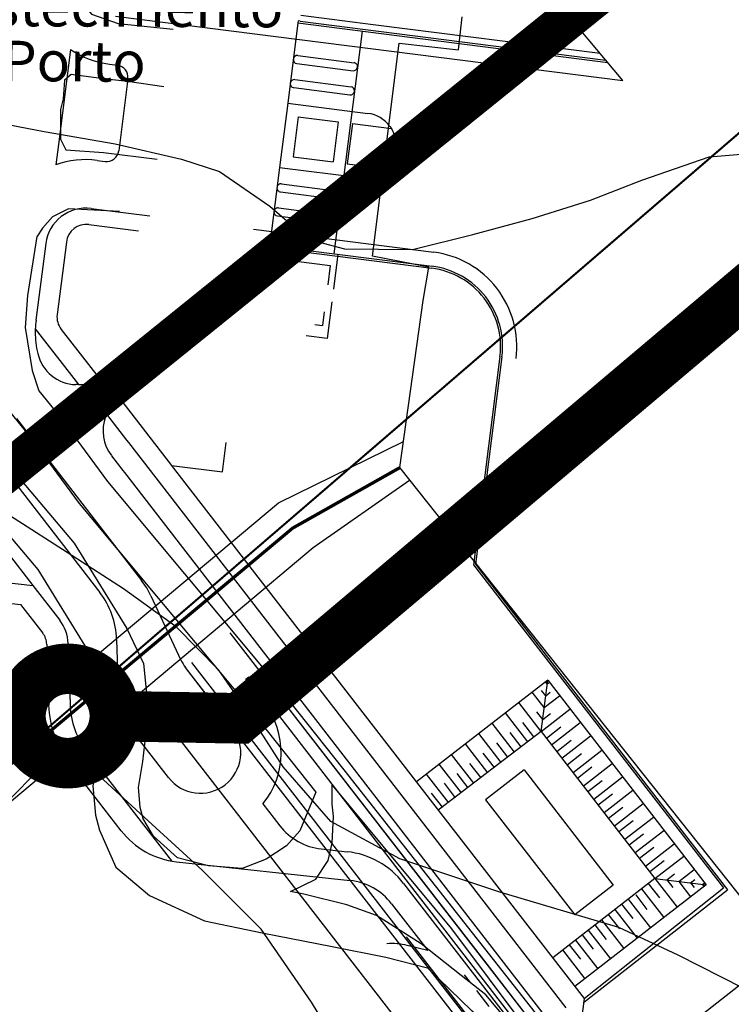
# Model space of a CAD drawing. Units: metres. Extents: x 499956 to 557739, y 9585459 to 9617241.
# Drawn here: x 520495 to 520671, y 9607586 to 9607829 of the extents above; entities that cross this region are included whole.
import ezdxf

# ---------------------------------------------------------------- set-up
doc = ezdxf.new("R2010")
doc.units = ezdxf.units.M
doc.header["$MEASUREMENT"] = 0
for name, pattern in [('Base 17 - Plano Diretor CIPP - R14.1$0$CAMINHO', [3.75, 3, -0.75]), ('Base 17 - Plano Diretor CIPP - R14.1$0$DASHDOT', [1, 0.5, -0.25, 0, -0.25]), ('Base 17 - Plano Diretor CIPP - R14.1$0$XREF1$0$DASHED', [0.75, 0.5, -0.25]), ('WGS-84 - Sistema viário principal$0$HIDDEN', [0.375, 0.25, -0.125])]:
    doc.linetypes.add(name, pattern=pattern)
for name, color, linetype in [("Base 17 - Plano Diretor CIPP - R14.1$0$Caixa d'Água", 4, 'Continuous'), ('Base 17 - Plano Diretor CIPP - R14.1$0$CURVA_INTERMEDI_LIMITE', 40, 'Continuous'), ('Base 17 - Plano Diretor CIPP - R14.1$0$Faixa_Tubovia', 96, 'Base 17 - Plano Diretor CIPP - R14.1$0$CAMINHO'), ('Base 17 - Plano Diretor CIPP - R14.1$0$MEIO FIO', 1, 'Continuous'), ('Base 17 - Plano Diretor CIPP - R14.1$0$MOLDURA', 7, 'Continuous'), ('Base 17 - Plano Diretor CIPP - R14.1$0$MURO', 2, 'Continuous'), ('Base 17 - Plano Diretor CIPP - R14.1$0$PIER', 8, 'Continuous'), ('Base 17 - Plano Diretor CIPP - R14.1$0$RODOVIA', 251, 'Continuous'), ('Base 17 - Plano Diretor CIPP - R14.1$0$TRANSPORTADORA_COREIA', 176, 'Continuous'), ('WGS-84 - Sistema viário principal$0$Eixo estradas', 14, 'WGS-84 - Sistema viário principal$0$HIDDEN'), ('WGS-84 - Sistema viário principal$0$Rodovia existente', 251, 'Continuous'), ('WGS-84 - Sistema viário principal$0$Rodovia projetada', 1, 'Continuous')]:
    doc.layers.add(name, color=color, linetype=linetype)
doc.layers.add('Base 17 - Plano Diretor CIPP - R14.1$0$EMISSARIO_PIER_TUBO_QUEDA', color=8, linetype='Continuous', lineweight=80)
doc.layers.add('Base 17 - Plano Diretor CIPP - R14.1$0$TUBOVIA', color=36, linetype='Continuous', lineweight=30)
doc.styles.add('Base 17 - Plano Diretor CIPP - R14.1$0$2mm', font='romans.shx', dxfattribs={"height": 2})

# ---------------------------------------------------------------- blocks, each defined once
blk = doc.blocks.new('Base 17 - Plano Diretor CIPP - R14.1$0$A$C089C6519')
at = {"layer": 'Base 17 - Plano Diretor CIPP - R14.1$0$CURVA_INTERMEDI_LIMITE', "flags": 128}
for points, elevation in [([(520449.2600000015, 9607831.491), (520461.8230000013, 9607821.015), (520472.4740000014, 9607812.576), (520487.9390000015, 9607804.398), (520501.2760000015, 9607801.829), (520518.8910000015, 9607798.799), (520535.2370000014, 9607794.951), (520544.6940000014, 9607791.942), (520557.1610000013, 9607783.344), (520566.6180000015, 9607775.177), (520575.6080000015, 9607772.795), (520592.4110000013, 9607772.597), (520607.3250000014, 9607776.370000001), (520622.0730000013, 9607780.335), (520636.4400000014, 9607784.849), (520649.1550000015, 9607789.793), (520665.8430000013, 9607795.517), (520679.6770000014, 9607796.671)], 10), ([(520674.2300000014, 9607589.897), (520658.1830000014, 9607598.065), (520643.4530000014, 9607604.894), (520614.0250000014, 9607613.635), (520589.3020000014, 9607621.92), (520572.2070000014, 9607631.166), (520560.4420000015, 9607644.704), (520552.0020000013, 9607657.819), (520544.4720000015, 9607668.549), (520533.9470000014, 9607679.313000001), (520520.8940000013, 9607688.67), (520508.1540000013, 9607696.938000001), (520492.6780000015, 9607706.825), (520480.6420000014, 9607714.133), (520465.1660000014, 9607721.011), (520447.1110000015, 9607726.17), (520433.0410000014, 9607730.685), (520401.7130000014, 9607746.473), (520377.4100000014, 9607760.144), (520349.3090000013, 9607774.574000001), (520321.9680000013, 9607792.042), (520296.9060000014, 9607807.991)], 10), ([(520527.0530000015, 9607631.336), (520500.9750000013, 9607655.224), (520476.9660000015, 9607674.561), (520450.0920000014, 9607692.208), (520432.4950000013, 9607702.527), (520408.8520000014, 9607714.563000001), (520394.8780000015, 9607722.17), (520365.8630000014, 9607736.057), (520338.3500000013, 9607746.553), (520309.4650000013, 9607758.875), (520278.9360000014, 9607770.06), (520249.6280000015, 9607781.799), (520219.7610000014, 9607794.559), (520191.1950000015, 9607804.868), (520159.7490000015, 9607813.087), (520129.7300000014, 9607822.052), (520102.0980000015, 9607835.726)], 15), ([(520578.3210000015, 9607568.522), (520567.4780000013, 9607586.458), (520555.0110000014, 9607604.513), (520540.3950000015, 9607619.129), (520527.0530000015, 9607631.336)], 15)]:
    blk.add_lwpolyline(points, dxfattribs=dict(at, elevation=elevation))
blk = doc.blocks.new('WGS-84 - Sistema viário principal')
at = {"layer": 'WGS-84 - Sistema viário principal$0$Eixo estradas', "ltscale": 20, "flags": 128}
blk.add_lwpolyline([(514329.7050435025, 9591193.868420327), (514472.4606508421, 9591418.589764375), (514495.3655861296, 9591460.672559954), (514517.8035973184, 9591502.457478695), (514743.0947138953, 9591922.39955901), (514970.8747379574, 9592346.989603862), (515298.204844977, 9592957.199803358), (515608.1848939305, 9593535.08989462), (515649.8538995103, 9593612.90803417), (515780.752584861, 9593856.105591673), (515797.2274112962, 9593886.804585194), (515811.4340728492, 9593913.415794784), (515832.0678203064, 9593952.977191903), (515846.9556459517, 9593984.830683358), (515860.3057688504, 9594018.241361862), (515874.3625728157, 9594061.916417286), (515884.3981790447, 9594104.514685418), (515891.1726532671, 9594147.049498977), (515894.9433511244, 9594186.71240104), (515897.2802972149, 9594233.551620964), (515920.2007493508, 9594707.460969446), (515936.9309729137, 9595065.205749925), (515954.0312852096, 9595432.852459991), (515976.0415179452, 9595924.427657895), (515999.3914404529, 9596442.585932743), (516001.2365250568, 9596483.60665106), (516006.4020101716, 9596546.786804255), (516015.0706341765, 9596606.065479647), (516023.8848480819, 9596649.57077193), (516035.9406168375, 9596695.703251217), (516048.2653644279, 9596739.998434005), (516227.2427599304, 9597375.359188175), (516351.6655551608, 9597818.27913284), (516365.2701727377, 9597867.08331734), (516375.1127230185, 9597908.9519345), (516382.3436393061, 9597952.055446632), (516386.9728043047, 9597987.92895404), (516389.6942559321, 9598030.24248712), (516390.4183436043, 9598072.943546237), (516384.726743274, 9598425.882783594), (516383.7270939381, 9598488.350873463), (516383.1800640152, 9598549.508818852), (516458.4309235467, 9599342.63628694), (516462.8414435096, 9599376.613101132), (516468.2062257813, 9599411.038199428), (516474.0691735577, 9599444.013366513), (516487.4503252596, 9599493.502087653), (516490.0949314536, 9599502.755092807), (516491.5088334452, 9599507.589655412), (516495.0993952294, 9599519.866884625), (516501.4351961344, 9599539.883847533), (516510.0021613272, 9599563.298395757), (516515.2268261726, 9599576.694146747), (516517.4745354464, 9599581.902474687), (516525.2529582672, 9599599.926416641), (516529.843266806, 9599610.19966207), (516538.014120765, 9599626.289656283), (516542.5046932466, 9599635.094542896), (516548.9326112799, 9599647.40575928), (516558.6695119229, 9599664.762214636), (516565.0705703386, 9599675.42122299), (516570.6203078136, 9599684.418231785), (516575.5734927626, 9599692.339586694), (516591.7494955248, 9599716.696966616), (516608.875655095, 9599741.158800555), (516637.2101936929, 9599782.122056456), (516668.7536364789, 9599827.62568305), (516701.6096558922, 9599874.776451115), (516715.0279048627, 9599894.206308728), (516737.2069476319, 9599927.038036708), (516759.0431012064, 9599962.933254154), (516763.8739181647, 9599971.481638275), (516769.3658487975, 9599981.660978746), (516773.275867856, 9599989.378251076), (516779.4252191797, 9600002.177042365), (516785.799744251, 9600015.197964298), (516794.6412483773, 9600035.42460309), (516801.0090055892, 9600051.067413017), (516806.9710943328, 9600066.79281055), (516815.1699837346, 9600089.04034333), (516821.9542012837, 9600110.375985613), (516827.8321102129, 9600132.463093052), (516831.9007220039, 9600149.014903342), (516835.4753648912, 9600164.833323646), (516839.793564797, 9600188.128542475), (516843.7320027713, 9600215.204182891), (516848.1110258441, 9600246.244693799), (516851.2156602205, 9600274.872147247), (516853.5976710386, 9600323.719200516), (516853.3810230886, 9600356.140100773), (516852.0822712508, 9600412.994006773), (516850.5118052672, 9600466.891037619), (516849.1110711886, 9600527.946119724), (516848.0084119144, 9600569.063261703), (516847.3606545597, 9600594.57654415), (516846.7579590895, 9600612.899038771), (516846.1022624975, 9600634.315337565), (516845.7630011482, 9600652.189294342), (516845.2916915509, 9600662.961636985), (516844.6272024561, 9600674.783509526), (516843.7284398203, 9600687.680474456), (516842.6678589532, 9600700.87718442), (516841.0169906263, 9600716.474932805), (516839.7444340235, 9600727.45908153), (516838.5262958663, 9600736.619545043), (516831.3651850222, 9600783.806229526), (516824.7545108814, 9600822.016899144), (516819.6115830021, 9600852.540637532), (516811.507333449, 9600900.985643823), (516806.8317602575, 9600928.683801947), (516802.7494350423, 9600955.091777457), (516793.3895960164, 9601010.800079359), (516782.5952297628, 9601075.221702814), (516768.9683695792, 9601155.944567151), (516766.932797587, 9601167.531003637), (516754.9819801576, 9601238.694665002), (516740.9095997153, 9601323.375528844), (516725.4730561003, 9601413.128652694), (516713.5105711966, 9601485.290092602), (516697.428211554, 9601581.376621377), (516681.689906383, 9601673.968517933), (516676.3740533418, 9601706.1119587), (516669.8384693079, 9601744.397484045), (516665.1575098532, 9601772.315439086), (516649.9774155556, 9601862.64109551), (516633.2420130245, 9601962.852234356), (516626.8170566648, 9602000.770551551), (516619.0939443448, 9602044.74258632), (516614.6909093764, 9602070.57951581), (516610.5829727853, 9602096.685289571), (516602.0672989914, 9602145.83174549), (516597.7782112233, 9602172.987386214), (516591.4119811638, 9602208.746067094), (516584.9413809468, 9602248.021068187), (516583.3609450142, 9602257.153506368), (516581.0283304394, 9602274.900065506), (516579.5083312258, 9602290.458053244), (516578.8197773087, 9602308.438763758), (516578.6547118995, 9602338.957152208), (516579.1272025811, 9602350.688033529), (516579.9772578473, 9602365.319427554), (516581.2781111505, 9602375.504154451), (516583.0990234499, 9602388.08479623), (516590.4036987097, 9602432.55315159), (516600.3060298284, 9602492.516702428), (516609.1525253003, 9602545.1321431), (516618.1461183736, 9602599.478097046), (516626.4885153144, 9602650.617777124), (516633.5895152374, 9602692.363785591), (516643.6486378949, 9602753.13293334), (516652.1864526839, 9602805.452194145), (516659.5983878477, 9602849.82375916), (516664.3456086192, 9602879.153010158), (516671.1010534576, 9602919.383950388), (516677.3002572349, 9602959.013007404), (516679.0018554152, 9602969.015243689), (516687.3770847933, 9603018.921887903), (516693.9223138047, 9603057.78418128), (516698.2548378446, 9603084.30748271), (516703.7808370924, 9603118.073660932), (516708.5718005331, 9603147.467515076), (516713.0061439345, 9603172.771725032), (516720.9744731354, 9603206.916615594), (516727.4477789289, 9603227.12721194), (516735.3164859387, 9603246.257143488), (516742.8187937964, 9603263.656345392), (516752.942443883, 9603285.168914875), (516762.829929914, 9603302.817565158), (516777.3481813236, 9603325.876535255), (516786.4400420361, 9603338.862554168), (516797.0039087713, 9603352.8216887), (516809.8736385452, 9603368.46263378), (516817.3203543627, 9603376.997935694), (516825.8098639119, 9603385.700468732), (516837.2297279771, 9603397.204275575), (516851.6172281522, 9603410.738371512), (516878.1334098988, 9603434.601724347), (516903.323816538, 9603457.38677716), (516939.047847188, 9603489.72922722), (516965.4404289844, 9603513.060373295), (516990.9668944416, 9603536.1469494), (517026.7113770247, 9603568.7383302), (517059.3405079289, 9603598.475542193), (517100.2285476524, 9603635.089369733), (517148.3858866058, 9603678.788195156), (517189.3622628812, 9603715.59545076), (517230.2515399526, 9603752.736651324), (517274.7037016797, 9603792.752385221), (517318.1008597756, 9603831.817819472), (517350.3217922411, 9603860.91248171), (517382.9201856535, 9603890.041045293), (517430.3559643694, 9603932.921352273), (517454.0805381423, 9603954.343960322), (517495.5470077156, 9603991.373291299), (517524.1592613877, 9604017.167567728), (517554.8693134357, 9604044.781025259), (517598.5127901175, 9604084.405272383), (517628.4385758759, 9604111.679783868), (517660.7631508646, 9604140.871586375), (517689.5778884562, 9604166.859554479), (517730.102720049, 9604203.470341668), (517771.1859365344, 9604239.856688892), (517812.9973437926, 9604277.509428704), (517854.9751582532, 9604315.309992867), (517893.3011127012, 9604349.397121254), (517931.246533559, 9604382.909472497), (517961.3517582728, 9604410.544632485), (517978.2754731883, 9604425.83544857), (518002.8617972425, 9604447.749682441), (518034.6617368992, 9604476.40344045), (518061.8881867731, 9604500.766999528), (518098.852935527, 9604534.16249799), (518126.5058086744, 9604558.618164524), (518156.4134239498, 9604585.675108425), (518199.1232549102, 9604624.146849044), (518229.5173956503, 9604651.79094481), (518255.6079031062, 9604675.510763241), (518297.7533486662, 9604713.610055126), (518335.1165928948, 9604747.630749168), (518357.5702679342, 9604767.881652396), (518381.7919103705, 9604789.855504949), (518410.3569263186, 9604815.538166368), (518455.2408167734, 9604856.38441893), (518493.8389622395, 9604891.46879699), (518533.0971325092, 9604927.23250046), (518557.1645967902, 9604949.596635645), (518571.1305150829, 9604962.159314647), (518590.3693941998, 9604980.10623878), (518626.6929579785, 9605013.646574501), (518664.3373301549, 9605048.538519869), (518688.7228655087, 9605071.08069624), (518715.5394653473, 9605096.133338258), (518755.7305531367, 9605133.870165398), (518783.3916475159, 9605159.036715722), (518808.4784330337, 9605182.674990026), (518843.9403882755, 9605215.094161255), (518878.8607773057, 9605247.953655662), (518900.5061385193, 9605268.051608758), (518924.3920660713, 9605290.180580916), (518950.7178369978, 9605314.770946916), (518959.019931387, 9605322.336161548), (519072.4471723221, 9605432.247448422), (519095.4912571265, 9605457.804530405), (519123.280114885, 9605493.014389662), (519159.1402035135, 9605538.881772099), (519266.0336012089, 9605676.47330058), (519297.4935036367, 9605716.585986521), (519558.8908651427, 9606053.939774118), (519733.52873502, 9606279.787022203), (519764.5375419241, 9606316.707193663), (519788.9423299726, 9606342.879163878), (519826.9144204913, 9606363.652008114), (519874.5873245847, 9606372.775561934), (519919.0394274676, 9606368.915085193), (519963.6317125153, 9606358.261810571), (520020.4370807391, 9606344.01580579), (520526.599245731, 9606217.797765153), (520843.047671569, 9606138.978157464), (520885.4230357675, 9606128.45931017), (520921.4005963969, 9606120.290089624), (520963.9276307502, 9606116.08723401), (521015.6545686478, 9606121.54407692), (521063.0048664711, 9606130.980329048), (521157.5377890843, 9606150.471890545), (521205.7237898437, 9606162.967465809), (521249.1735558651, 9606187.452218976), (521279.3314906554, 9606216.33137208), (521303.2590339415, 9606250.496717485), (521368.1285686302, 9606350.853174586), (521392.994455791, 9606390.322964074), (521411.281750597, 9606432.591043552), (521417.9342525413, 9606479.100541158), (521411.7959034494, 9606528.323517155), (521392.4064907134, 9606574.465656683), (521367.7698878153, 9606609.530347377), (521334.2770489495, 9606652.698008666), (521209.4469237964, 9606813.598169977), (520883.1565954772, 9607234.248593204), (520605.3125702185, 9607593.253788402)], dxfattribs=at)
at = {"layer": 'WGS-84 - Sistema viário principal$0$Rodovia existente'}
for p, q in [((520610.0575232935, 9607596.926038437), (520547.3475232935, 9607677.836038437)), ((520887.8975232935, 9607237.926038437), (520610.0575232935, 9607596.926038437))]:
    blk.add_line(p, q, dxfattribs=at)
blk.add_polyline3d([(520590.8475232935, 9607602.606038436, 0), (520672.2475232935, 9607497.436038436, 0)], dxfattribs=at)
at = {"layer": 'WGS-84 - Sistema viário principal$0$Rodovia projetada'}
for p, q in [((521383.6496265593, 9606598.836581994), (520547.3475232935, 9607677.836038437)), ((521374.1649758951, 9606591.48529627), (520537.8628726294, 9607670.484752715)), ((521372.5842007844, 9606590.260081984), (520536.2820975187, 9607669.259538427)), ((521363.0995501204, 9606582.90879626), (520526.7974468545, 9607661.908252705)), ((520387.0807233494, 9607529.196723366), (520502.5012109233, 9607646.540404253))]:
    blk.add_line(p, q, dxfattribs=at)

msp = doc.modelspace()

# ---------------------------------------------------------------- linework, layer by layer
at = {"layer": 'Base 17 - Plano Diretor CIPP - R14.1$0$EMISSARIO_PIER_TUBO_QUEDA', "linetype": 'Base 17 - Plano Diretor CIPP - R14.1$0$XREF1$0$DASHED', "ltscale": 75, "const_width": 12.5, "flags": 128}
msp.add_lwpolyline([(520518.7843464504, 9607657.21312595), (520549.5631877418, 9607656.67020817), (521020.2805273336, 9608053.78062513), (522383.9038285726, 9609204.171684168), (522461.8171462087, 9609112.781484984)], dxfattribs=at)
msp.add_lwpolyline([(520500.1148996611, 9607647.908833517, 1), (520514.1087557924, 9607666.594891587, 1)], format="xyb", close=True, dxfattribs=at)
at = {"layer": 'Base 17 - Plano Diretor CIPP - R14.1$0$Faixa_Tubovia', "linetype": 'Continuous', "flags": 128}
for points in [[(520436.4579705352, 9607608.716611633), (520481.835, 9607645.138), (520559.2850000001, 9607709.932), (520590.1915360019, 9607725.140185967)], [(520436.4579705352, 9607608.716611633), (520481.835, 9607645.138), (520559.2850000001, 9607709.932), (520590.1915360019, 9607725.140185967)], [(520591.6954551778, 9607715.455775414), (520567.8269999999, 9607698.855999997), (520491.6540000001, 9607634.882), (520415.283, 9607577.416), (520359.988, 9607489.103), (520359.988, 9607489.103), (520359.988, 9607489.103), (520280.859, 9607308.582), (520249.986, 9607213.339), (520168.6293767316, 9606959.6)]]:
    msp.add_lwpolyline(points, dxfattribs=at)
at = {"layer": 'Base 17 - Plano Diretor CIPP - R14.1$0$MEIO FIO'}
for points in [[(520519.9587384782, 9607866.345350415), (520513.6446219375, 9607863.02513152), (520511.6506623757, 9607858.708827287), (520509.6567560571, 9607849.744199747), (520508.9921206174, 9607844.431838278), (520509.3244117156, 9607838.123391472), (520509.3244117156, 9607835.467210736), (520512.979986498, 9607830.818887424), (520519.6263941368, 9607828.494725773), (520533.2516602424, 9607827.166649453)], [(520530.9253563391, 9607812.889660442), (520521.9526980402, 9607814.21773676), (520515.9708725976, 9607814.88180302), (520507.9951408364, 9607815.877860256), (520506.3335256159, 9607814.54978394), (520506.0011812745, 9607809.901460627), (520505.3365458351, 9607807.245251797), (520505.3365458351, 9607799.940747753), (520506.6658167141, 9607797.284567017), (520515.9708725976, 9607796.620528856), (520529.2637411185, 9607794.960405363)], [(520519.9587384782, 9607782.011520768), (520507.3305053971, 9607782.675558928), (520503.3425862732, 9607780.683416352), (520500.8436145231, 9607777.93178294), (520499.5139176979, 9607775.791389462)], [(520491.6674605381, 9607780.444264833), (520488.3924684779, 9607762.24663515), (520487.7278330383, 9607752.94998853), (520489.7217926003, 9607740.665142097), (520492.0480432603, 9607733.36063805), (520498.0298154596, 9607726.056134008), (520509.9934663445, 9607709.78700242), (520548.2105099299, 9607663.967835575), (520568.4821836743, 9607638.402057368)], [(520499.461194891, 9607775.826498203), (520497.1915228622, 9607761.248863893), (520496.6267206722, 9607753.348643623), (520498.3506382881, 9607742.727533953), (520499.9652756878, 9607737.657519097), (520505.0212511516, 9607731.48353052), (520516.9612632045, 9607715.246544912), (520555.0752670955, 9607669.550914388), (520575.415029857, 9607643.899265192)], [(520453.3795472179, 9607769.002662787), (520465.8485107983, 9607754.172048803), (520490.4329813679, 9607721.643552184), (520508.7171652547, 9607699.992945908), (520521.7691009888, 9607678.846746976), (520525.8347445838, 9607670.271396566), (520526.78465873, 9607661.25592358), (520526.3985451624, 9607652.383904953), (520525.6501295676, 9607646.028025962), (520524.5205122913, 9607639.53846817), (520524.9631406726, 9607634.673875328), (520525.7021987734, 9607631.966337753)], [(520443.196619669, 9607763.84041665), (520457.1541768727, 9607747.239265984), (520481.7460075958, 9607714.701030912), (520499.69143068, 9607693.451556936), (520511.9873726633, 9607673.530187376), (520514.9782587628, 9607667.22174057), (520515.6429474456, 9607660.913293764), (520515.3106031042, 9607653.27677064), (520514.6459676647, 9607647.63239009), (520513.3166967856, 9607639.995838866), (520513.9813322253, 9607632.69133482), (520514.9782587628, 9607629.039096847)], [(520575.415029857, 9607643.899265192), (520661.518, 9607534.594)], [(520568.4821836743, 9607638.402057368), (520564.561723743, 9607628.81694529), (520561.238493302, 9607625.164679216), (520556.2536476405, 9607621.844460323), (520550.2718221979, 9607619.520298667), (520541.9637993387, 9607620.184336828), (520534.3203586757, 9607622.176479403), (520528.3385864764, 9607627.48884087), (520525.7021987734, 9607631.966337753)], [(520514.9782587628, 9607629.039096847), (520519.0335305928, 9607619.852317747), (520527.3416066955, 9607612.879832782), (520540.9668195578, 9607606.571385976), (520555.2566678595, 9607603.58318616), (520572.5374555043, 9607600.262967268), (520585.8303772684, 9607597.606786532), (520596.1323596897, 9607594.950577697), (520607.0989775504, 9607584.32585476), (520621.3888790955, 9607568.056723176), (520628.3676310757, 9607558.096038396), (520629.6969019549, 9607552.119610667), (520629.5054984724, 9607547.683230216), (520626.8406340832, 9607543.688218912), (520618.0687553213, 9607541.135844097), (520610.7005187464, 9607542.180090152)]]:
    msp.add_lwpolyline(points, dxfattribs=at)
msp.add_lwpolyline([(520562.235473083, 9607613.87589002), (520568.5495896236, 9607616.864117932), (520571.5404757233, 9607621.512441244), (520572.5374555043, 9607625.828717377), (520572.8697998456, 9607632.46918326), (520572.5374555043, 9607635.457383076), (520572.5374555043, 9607640.105706384), (520602.1141318888, 9607604.579243401), (520639.3342489366, 9607554.775819505), (520625.0444006347, 9607569.716846673), (520616.0716890925, 9607581.669674026), (520610.5451687196, 9607588.28828322), (520604.4739334213, 9607593.090835927), (520594.5697273014, 9607600.868313843), (520583.5040733651, 9607607.899490392), (520576.1929770435, 9607610.555671126), (520565.5587035241, 9607613.21185186)], close=True, dxfattribs=at)
at = {"layer": 'Base 17 - Plano Diretor CIPP - R14.1$0$MURO'}
for points in [[(520647.7720000001, 9607570.658), (520684.191, 9607599.211000001), (520589.295, 9607718.673), (520595.032, 9607760.057), (520596.4631137057, 9607768.278288856), (520582.5468958023, 9607770.950434998), (520589.103528226, 9607823.634053573), (520603.8132128704, 9607822.001516387), (520604.7130000001, 9607830.152), (520604.713, 9607830.152)], [(520589.1035282261, 9607823.634053573), (520603.8132128704, 9607822.001516387)]]:
    msp.add_lwpolyline(points, dxfattribs=at)
at = {"layer": 'Base 17 - Plano Diretor CIPP - R14.1$0$PIER', "linetype": 'Continuous'}
for p, q in [((520644.5039999989, 9607814.391999997), (520550.9639999982, 9607926.271999996)), ((520518.943999999, 9607830.381999996), (520644.5039999989, 9607814.391999997)), ((520564.093999999, 9607828.661999997), (520561.5639999999, 9607808.821999997)), ((520564.1539999984, 9607829.161999997), (520564.093999999, 9607828.661999997)), ((520564.093999999, 9607828.661999997), (520640.7153507708, 9607818.923473973)), ((520564.6439999989, 9607829.101999998), (520564.1539999984, 9607829.161999997)), ((520564.6439999989, 9607829.101999998), (520640.2639999992, 9607819.461999997)), ((520564.8339999997, 9607830.581999997), (520582.6939999983, 9607828.311999997)), ((520579.962219847, 9607826.64515912), (520572.9439999993, 9607771.591999996)), ((520582.6939999983, 9607828.311999997), (520638.8439999984, 9607821.161999997)), ((520507.8139999991, 9607822.131999996), (520504.8239999986, 9607798.641999997)), ((520562.953999999, 9607819.751999997), (520562.9539999996, 9607819.731999997)), ((520563.8039999994, 9607818.621999998), (520577.7139999988, 9607816.852)), ((520564.0639999998, 9607820.601999998), (520577.963999999, 9607818.831999997)), ((520517.4239999983, 9607818.481999997), (520519.4139999991, 9607818.231999997)), ((520522.0139999982, 9607814.871999998), (520519.7339999991, 9607797.021999996)), ((520562.1939999989, 9607813.791999998), (520562.1939999996, 9607813.771999998)), ((520563.3039999995, 9607814.651999997), (520577.2139999988, 9607812.881999996)), ((520563.0539999992, 9607812.671999997), (520576.9539999985, 9607810.901999997)), ((520578.0639999987, 9607811.771999996), (520578.0639999992, 9607811.751999997)), ((520561.5639999999, 9607808.821999997), (520559.5439999991, 9607792.951999998)), ((520561.5639999999, 9607808.821999997), (520581.403999999, 9607806.301999997)), ((520564.1539999987, 9607805.471999995), (520562.8939999982, 9607795.551999995)), ((520564.1539999987, 9607805.471999995), (520574.0739999983, 9607804.211999996)), ((520574.0739999983, 9607804.211999996), (520572.8139999997, 9607794.291999996)), ((520577.5539999994, 9607803.762), (520576.2839999988, 9607793.841999996)), ((520577.5539999994, 9607803.762), (520587.2139999986, 9607802.532)), ((520586.8439999981, 9607803.081999997), (520587.2139999986, 9607802.532)), ((520504.8239999986, 9607798.641999997), (520504.1739999992, 9607793.551999997)), ((520588.3239999997, 9607797.351999998), (520588.3239999997, 9607797.351999998)), ((520514.3939999993, 9607794.671999997), (520516.3839999999, 9607794.421999997)), ((520562.8939999982, 9607795.551999995), (520572.8139999997, 9607794.291999996)), ((520559.5439999991, 9607792.951999998), (520557.1970859783, 9607774.575758228)), ((520559.5439999991, 9607792.951999998), (520579.3839999984, 9607790.431999998)), ((520576.2839999988, 9607793.841999996), (520585.9539999981, 9607792.612)), ((520585.2839999996, 9607792.031999996), (520585.9539999981, 9607792.612)), ((520558.9039999981, 9607787.981999997), (520558.9139999996, 9607788.001999997)), ((520560.0139999981, 9607788.861999996), (520573.9239999993, 9607787.091999998)), ((520559.7639999998, 9607786.881999996), (520573.6739999995, 9607785.101999996)), ((520574.7739999999, 9607785.961999996), (520574.7839999994, 9607785.981999997)), ((520512.8839999986, 9607782.771999996), (520527.412890021, 9607780.920127563)), ((520559.2539999996, 9607782.911999997), (520573.163999999, 9607781.141999997)), ((520558.1439999997, 9607782.031999996), (520558.1539999992, 9607782.051999995)), ((520559.0039999997, 9607780.921999998), (520572.9139999991, 9607779.151999997)), ((520574.0239999997, 9607780.011999996), (520574.023999999, 9607780.032)), ((520512.3739999985, 9607778.801999995), (520524.6304251879, 9607777.239745082)), ((520553.1091071418, 9607777.644852156), (520597.6939999997, 9607771.962)), ((520501.6939999985, 9607774.112), (520499.2739999987, 9607755.121999996)), ((520506.7839999984, 9607774.471999995), (520504.5039999986, 9607756.581999997)), ((520558.7683823202, 9607773.396090653), (520597.253999999, 9607768.491999997)), ((520559.5791846453, 9607772.787372116), (520597.1839999994, 9607767.991999997)), ((520573.9439999989, 9607771.461999997), (520572.8417369645, 9607762.830368796)), ((520563.6265854508, 9607769.748742577), (520572.0739999996, 9607768.671999997)), ((520572.0739999996, 9607768.671999997), (520571.4605024392, 9607763.867345424)), ((520453.6339999985, 9607767.131999996), (520515.0339999986, 9607687.802)), ((520572.4350283201, 9607759.645503737), (520571.2839999986, 9607750.632000001)), ((520570.6111489853, 9607757.215566788), (520570.1739999999, 9607753.791999996)), ((520499.1039999995, 9607752.991999997), (520499.0939999994, 9607752.191999996)), ((520499.1039999995, 9607752.991999997), (520509.7739999996, 9607739.211999996)), ((520505.5039999989, 9607752.881999996), (520514.8639999988, 9607740.801999995)), ((520568.2276746021, 9607754.040086724), (520570.1739999999, 9607753.791999996)), ((520571.2839999986, 9607750.632000001), (520566.1594000063, 9607751.284544313)), ((520614.0639999985, 9607746.191999998), (520607.4939999993, 9607694.631999996)), ((520614.5639999995, 9607746.122), (520608.024, 9607694.771999996)), ((520518.0979377958, 9607743.26304751), (520515.5639999997, 9607741.302)), ((520515.2739999987, 9607741.081999997), (520514.8639999988, 9607740.801999995)), ((520509.7739999996, 9607739.211999996), (520509.134, 9607739.211999997)), ((520523.9219263865, 9607738.914117148), (520519.9639999995, 9607735.852)), ((520519.9639999995, 9607735.852), (520519.7239999998, 9607735.661999997)), ((520519.9639999995, 9607735.852), (520532.8139999986, 9607719.241999997)), ((520516.7239999986, 9607731.861999996), (520516.5039999991, 9607731.331999997)), ((520516.7239999986, 9607731.861999996), (520521.6939999986, 9607725.441999996)), ((520494.4139999988, 9607730.791999998), (520525.403999999, 9607690.741999997)), ((520521.6939999986, 9607725.441999996), (520522.1239999997, 9607724.881999996)), ((520522.1239999997, 9607724.881999996), (520630.3239999996, 9607585.081999997)), ((520545.4039999994, 9607717.641999995), (520546.3246513043, 9607724.858898833)), ((520517.9339999993, 9607721.631999996), (520520.7439999996, 9607718.001999997)), ((520532.7139999997, 9607719.251999997), (520597.4039999997, 9607635.791999996)), ((520532.8139999986, 9607719.241999997), (520545.4039999994, 9607717.641999995)), ((520520.7439999996, 9607718.001999997), (520521.1839999989, 9607717.442)), ((520521.1839999989, 9607717.442), (520629.3840000006, 9607577.651999997)), ((520492.1439999992, 9607697.781999998), (520498.503999999, 9607689.551999997)), ((520607.4939999993, 9607694.631999996), (520669.3340000003, 9607614.751999997)), ((520608.024, 9607694.771999996), (520670.3639999997, 9607614.231999997)), ((520491.1939999999, 9607690.351999998), (520498.503999999, 9607689.551999997)), ((520498.503999999, 9607689.551999997), (520505.153999999, 9607680.971999995)), ((520488.5439999991, 9607685.601999996), (520495.444, 9607684.861999996)), ((520495.444, 9607684.861999996), (520500.9539999985, 9607677.731999997)), ((520527.7039999987, 9607686.971999995), (520535.1339999994, 9607671.091999996)), ((520501.9439999996, 9607675.001999997), (520502.4139999997, 9607659.901999997)), ((520507.2339999986, 9607675.161999997), (520507.7139999989, 9607660.061999997)), ((520519.2139999993, 9607676.191999996), (520519.6839999994, 9607661.091999996)), ((520547.8440000001, 9607654.272), (520536.2840000002, 9607669.211999996)), ((520551.1639999985, 9607666.321999997), (520551.9539999985, 9607666.941999998)), ((520555.7539999997, 9607660.391999995), (520551.1639999985, 9607666.321999997)), ((520551.9539999985, 9607666.941999998), (520625.4039999999, 9607572.042)), ((520625.8739999989, 9607666.071999997), (520593.4139999991, 9607640.951999998)), ((520624.2639999992, 9607653.452), (520625.8739999989, 9607666.071999997)), ((520625.7639999994, 9607665.161999993), (520625.3639999999, 9607665.671999997)), ((520625.7639999994, 9607665.161999993), (520626.2640000003, 9607665.561999997)), ((520625.8739999989, 9607666.071999997), (520665.0439999989, 9607615.461999997)), ((520625.0140000001, 9607659.311999997), (520622.0639999996, 9607663.121999998)), ((520625.3839999989, 9607662.241999997), (520624.3639999992, 9607663.571999997)), ((520625.3839999989, 9607662.241999997), (520626.4939999991, 9607663.102)), ((520624.2639999992, 9607653.452), (520618.7639999996, 9607660.561999997)), ((520625.0140000001, 9607659.311999997), (520628.8239999993, 9607662.261999996)), ((520620.963999999, 9607650.891999997), (520615.4539999992, 9607658.011999998)), ((520624.6439999997, 9607656.381999996), (520623.1640000002, 9607658.291999998)), ((520624.2639999992, 9607653.452), (520631.3839999985, 9607658.961999997)), ((520617.653999999, 9607648.331999997), (520612.143999999, 9607655.451999996)), ((520622.4739999986, 9607652.061999997), (520619.7139999987, 9607655.622)), ((520624.6439999997, 9607656.381999996), (520626.5439999985, 9607657.852)), ((520626.8239999985, 9607650.141999995), (520633.9439999999, 9607655.651999997)), ((520532.023999999, 9607642.031999996), (520521.773999999, 9607655.282)), ((520619.314, 9607649.612), (520616.554, 9607653.171999997)), ((520625.5439999999, 9607651.791999998), (520629.1039999995, 9607654.551999995)), ((520614.353999999, 9607645.771999996), (520608.843999999, 9607652.891999995)), ((520616.004, 9607647.051999995), (520613.254, 9607650.611999996)), ((520628.1039999991, 9607648.491999997), (520631.663999999, 9607651.241999997)), ((520629.3839999997, 9607646.842), (520636.5039999993, 9607652.342)), ((520532.843999999, 9607621.381999996), (520511.8839999993, 9607648.452)), ((520611.0439999989, 9607643.211999996), (520605.533999999, 9607650.331999997)), ((520632.1439999996, 9607643.281999996), (520639.2539999989, 9607648.792000001)), ((520607.5802068251, 9607640.617131056), (520602.0702068252, 9607647.737131055)), ((520612.6939999998, 9607644.491999997), (520609.9439999999, 9607648.051999997)), ((520630.6639999986, 9607645.181999998), (520634.2239999999, 9607647.941999996)), ((520520.3439999989, 9607628.861999998), (520507.693999999, 9607645.201999998)), ((520604.5739999999, 9607638.211999996), (520599.0640000002, 9607645.321999997)), ((520609.3939999997, 9607641.932), (520606.6339999999, 9607645.491999997)), ((520620.013999999, 9607643.891999995), (520610.5239999994, 9607636.541999998)), ((520620.013999999, 9607643.891999995), (520642.0440000005, 9607615.421999995)), ((520633.2239999996, 9607641.881999996), (520636.7839999995, 9607644.631999996)), ((520634.693999999, 9607639.971999995), (520641.8140000002, 9607645.481999997)), ((520601.4139999993, 9607635.761999996), (520595.9039999994, 9607642.881999997)), ((520606.2339999991, 9607639.491999997), (520603.4739999992, 9607643.042)), ((520635.7839999991, 9607638.571999997), (520639.3439999986, 9607641.331999997)), ((520637.254, 9607636.671999997), (520644.3739999995, 9607642.182)), ((520603.0640000003, 9607637.041999998), (520600.3139999985, 9607640.602)), ((520639.8139999994, 9607633.361999996), (520646.9339999989, 9607638.871999996)), ((520599.9039999997, 9607634.591999998), (520597.1439999997, 9607638.151999997)), ((520610.5239999994, 9607636.541999998), (520632.5639999988, 9607608.071999997)), ((520638.344, 9607635.272), (520641.8939999997, 9607638.021999996)), ((520555.4240000003, 9607635.491999997), (520559.5939999986, 9607630.111999998)), ((520597.4039999997, 9607635.791999996), (520634.8939999997, 9607587.352)), ((520640.8939999994, 9607631.961999996), (520644.4539999989, 9607634.721999997)), ((520642.3739999987, 9607630.061999997), (520649.4940000002, 9607635.561999997)), ((520643.4539999986, 9607628.661999997), (520647.0140000003, 9607631.411999997)), ((520644.934, 9607626.751999997), (520652.0539999993, 9607632.262)), ((520647.4939999994, 9607623.441999996), (520654.6039999988, 9607628.952)), ((520646.0139999999, 9607625.351999996), (520649.5739999997, 9607628.101999996)), ((520569.844, 9607624.371999998), (520576.2239999986, 9607623.681999998)), ((520648.5739999994, 9607622.042), (520652.1339999989, 9607624.801999997)), ((520650.0539999986, 9607620.141999997), (520657.1639999998, 9607625.652)), ((520651.1340000004, 9607618.741999997), (520654.6940000003, 9607621.491999997)), ((520652.4239999996, 9607617.072), (520659.5439999991, 9607622.581999997)), ((520534.0139999987, 9607621.211999996), (520577.014, 9607616.561999997)), ((520658.2839999992, 9607616.321999997), (520662.0940000003, 9607619.271999996)), ((520652.4239999996, 9607617.072), (520665.0439999989, 9607615.461999997)), ((520652.4239999996, 9607617.072), (520657.9339999995, 9607609.951999996)), ((520655.3539999992, 9607616.701999996), (520657.264, 9607618.171999997)), ((520655.3539999992, 9607616.701999996), (520656.8339999988, 9607614.792)), ((520661.2239999986, 9607615.952), (520662.2840000001, 9607616.771999996)), ((520590.2239999997, 9607615.852), (520624.6139999996, 9607571.431999996)), ((520642.0440000005, 9607615.421999995), (520632.5639999988, 9607608.071999997)), ((520665.0439999989, 9607615.461999997), (520632.5839999994, 9607590.331999997)), ((520634.7539999992, 9607586.401999997), (520670.3639999997, 9607614.231999997)), ((520634.8939999997, 9607587.352), (520669.3340000003, 9607614.751999997)), ((520649.1139999995, 9607614.512), (520654.6239999993, 9607607.401999997)), ((520650.7739999987, 9607615.791999998), (520653.5239999986, 9607612.231999997)), ((520658.2839999992, 9607616.321999997), (520661.2339999995, 9607612.512)), ((520661.2239999986, 9607615.952), (520662.0939999996, 9607614.811999997)), ((520664.1540000003, 9607615.581999997), (520664.6539999994, 9607615.971999995)), ((520664.1540000003, 9607615.581999997), (520664.5439999997, 9607615.071999997)), ((520645.8139999996, 9607611.952), (520651.3239999992, 9607604.841999998)), ((520647.6639999991, 9607612.981999997), (520650.413999999, 9607609.421999997)), ((520587.2639999994, 9607610.821999997), (520596.2439999989, 9607599.221999995)), ((520642.5039999992, 9607609.401999997), (520648.013999999, 9607602.282)), ((520644.1640000004, 9607610.671999998), (520646.9140000002, 9607607.121999996)), ((520639.203999999, 9607606.841999996), (520644.713999999, 9607599.721999997)), ((520640.8540000001, 9607608.121999998), (520643.6039999999, 9607604.561999997)), ((520637.5439999999, 9607605.561999997), (520640.3039999999, 9607602.001999997)), ((520634.3839999996, 9607603.111999996), (520637.1439999994, 9607599.551999997)), ((520635.893999999, 9607604.281999998), (520641.4039999989, 9607597.161999997)), ((520596.2439999989, 9607599.221999995), (520591.1039999993, 9607600.511999996)), ((520631.2239999989, 9607600.662), (520633.973999999, 9607597.101999996)), ((520632.7340000003, 9607601.831999997), (520638.2440000003, 9607594.711999996)), ((520629.5739999998, 9607599.381999997), (520635.0739999998, 9607592.261999996)), ((520634.8939999997, 9607587.352), (520633.0539999993, 9607572.901999997))]:
    msp.add_line(p, q, dxfattribs=at)
at = {"layer": 'Base 17 - Plano Diretor CIPP - R14.1$0$PIER'}
for p, q in [((520624.2639999992, 9607653.452), (520598.8164367624, 9607633.967021687)), ((520624.2639999992, 9607653.452), (520652.4239999996, 9607617.072)), ((520652.4239999996, 9607617.072), (520627.1180789348, 9607597.39909566))]:
    msp.add_line(p, q, dxfattribs=at)
at = {"layer": 'Base 17 - Plano Diretor CIPP - R14.1$0$PIER', "linetype": 'Continuous'}
for centre, radius, start, end in [((520520.1539999985, 9607840.131999996), 21.82, 235.5811279934137, 262.8240469940775), ((520563.9439999989, 9607819.611999998), 1, 173.076379040204, 261.8109330147879), ((520563.9439999989, 9607819.611999998), 1, 83.0763789992694, 171.810932964749), ((520577.8539999997, 9607817.851999998), 0.98, 352.1668829635733, 83.36836000671168), ((520519.0239999985, 9607815.242), 3.009999999999999, 352.9041549861469, 82.56193600444595), ((520577.8339999997, 9607817.841999996), 1, 263.0763789992694, 351.8109329647492), ((520563.1639999989, 9607813.641999997), 0.98, 172.6157070466263, 263.4221780018529), ((520563.1839999984, 9607813.661999997), 1, 83.0206430011072, 172.5145989833743), ((520577.0939999982, 9607811.871999996), 0.98, 261.9640870134964, 352.9232249735581), ((520577.0739999994, 9607811.891999995), 1, 353.0763790402041, 81.81093199407148), ((520580.3739999987, 9607798.361999996), 8.009999999999998, 36.13699303313515, 82.61942799522954), ((520580.4739999986, 9607798.381999996), 7.919999999999999, 352.5556910358794, 31.63382305598489), ((520516.7639999992, 9607797.391999993), 2.99, 262.6881600072731, 352.9433059824629), ((520580.393999999, 9607798.352), 8, 314.0871569532657, 352.7827409810417), ((520511.5939999989, 9607773.021999996), 21.83, 82.6316839932173, 109.8763819937366), ((520580.4039999984, 9607798.311999997), 7.95, 262.5951810086325, 309.3953200416844), ((520559.8739999995, 9607787.851999996), 0.98, 172.6157070466263, 263.4221780018529), ((520559.8839999983, 9607787.891999995), 0.98, 82.61570699775163, 173.4221779874544), ((520573.7939999982, 9607786.101999998), 1, 353.0206429746248, 82.51459900034189), ((520573.8039999992, 9607786.072), 0.98, 262.6157069977517, 353.4221779874545), ((520511.6139999982, 9607772.851999998), 10, 82.69710700548339, 172.7758459712173), ((520559.124, 9607781.942), 0.98, 82.61570699775163, 173.4221779874544), ((520559.133999999, 9607781.911999997), 1, 173.0206429746246, 262.5145990003418), ((520573.0339999982, 9607780.141999995), 1, 263.0206430011072, 352.5145989833743), ((520573.0339999998, 9607780.151999997), 1, 353.0206429746248, 82.51459900034189), ((520511.7539999995, 9607773.831999997), 5.009999999999999, 82.85097100839315, 172.6715759627944), ((520594.7339999982, 9607748.651999997), 23.49, 352.7249249519375, 82.75285399202649), ((520594.7439999997, 9607748.661999997), 19.48, 352.7050610016136, 82.79703099973516), ((520594.724, 9607748.651999997), 20, 352.7218769787084, 82.74383298795992), ((520509.4439999998, 9607755.932), 4.98, 172.5041420521518, 217.7438720103874), ((520522.3739999983, 9607752.201999998), 23.28, 172.806870052713, 178.0666699711806), ((520521.2439999988, 9607752.101999996), 22.16, 179.7554719753764, 193.5889280182731), ((520509.4339999993, 9607749.191999996), 9.99, 193.3321940168374, 268.2880049996187), ((520509.4339999996, 9607749.241999997), 10.04, 271.9425550014313, 302.7526749810277), ((520512.1039999991, 9607745.551999995), 5.48, 305.2813189527131, 309.0880950393307), ((520525.9839999992, 9607727.632), 10.18, 127.9510379863842, 155.4686350330392), ((520525.8839999989, 9607727.761999996), 10.03, 159.1381350218182, 217.6344479588899), ((520510.3139999986, 9607678.951999996), 19.15, 24.76384700867863, 38.00918003463109), ((520499.2939999992, 9607675.581999997), 19.93, 1.766354963625664, 37.8348930568296), ((520497.2539999992, 9607674.861999996), 9.99, 1.697763995962922, 37.69732104787277), ((520497.2039999998, 9607674.831999997), 4.74, 2.10823600440441, 37.75683703137931), ((520543.9640000003, 9607675.202), 9.73, 204.9540400368993, 217.954389005506), ((520529.5839999989, 9607661.371999996), 9.91, 181.6244849667522, 217.9453289871538), ((520539.9240000003, 9607648.151999997), 20.01, 320.7639509578162, 37.71745403937976), ((520527.7340000002, 9607660.701999996), 25.34, 181.804013026797, 217.710906977956), ((520527.7840000004, 9607660.711999996), 20.08, 181.8644039547234, 217.649445051164), ((520539.9339999985, 9607648.151999997), 10, 217.7292700420436, 37.72927004204335), ((520536.1739999998, 9607641.111999996), 20.02, 217.7357650294601, 263.7997719998929), ((520571.494, 9607639.331999997), 15.05, 217.7851949548586, 263.7171520021467), ((520574.0139999996, 9607603.301999995), 20.5, 37.74901896360461, 83.81565799558358), ((520575.364, 9607601.601999996), 15.05, 37.78519495485844, 83.7171520021467), ((520587.4740000004, 9607586.211999996), 14.75, 75.74376400052117, 95.35388799661207)]:
    msp.add_arc(centre, radius, start, end, dxfattribs=at)
at = {"layer": 'Base 17 - Plano Diretor CIPP - R14.1$0$RODOVIA'}
for p, q in [((520610.0575232935, 9607596.926038437), (520547.3475232935, 9607677.836038437)), ((520887.8975232935, 9607237.926038437), (520610.0575232935, 9607596.926038437))]:
    msp.add_line(p, q, dxfattribs=at)
msp.add_polyline3d([(520590.8475232935, 9607602.606038436, 0), (520672.2475232935, 9607497.436038436, 0)], dxfattribs=at)
at = {"layer": 'Base 17 - Plano Diretor CIPP - R14.1$0$TRANSPORTADORA_COREIA', "const_width": 10}
msp.add_lwpolyline([(522157.1239999947, 9609480.322), (522365.6136709319, 9609228.067726787), (520439.6257718999, 9607675.398046732), (520379.8969772591, 9607620.449644668), (520346.1341397439, 9607586.714367233), (520290.0443159706, 9607511.626171457)], dxfattribs=at)
at = {"layer": 'Base 17 - Plano Diretor CIPP - R14.1$0$TUBOVIA', "color": 1, "linetype": 'Base 17 - Plano Diretor CIPP - R14.1$0$DASHDOT', "ltscale": 10, "extrusion": (-0.0017500629882678, -0.0198829878474324, 0.9998007821930307), "const_width": 0.5, "elevation": -191948.7637559691}
msp.add_lwpolyline([(-322118.3975247202, 9616544.519833794), (-321909.1263919267, 9616341.73795416), (-323467.7626005308, 9614810.832448613), (-323481.7203863111, 9614796.508370444), (-323495.6781620847, 9614782.184192784), (-323509.6359478655, 9614767.860114608), (-323523.5937236407, 9614753.53593694), (-323537.5515094199, 9614739.211858772), (-323551.5092851951, 9614724.887681106), (-323565.4670709756, 9614710.563602932), (-323579.4248467488, 9614696.239425268), (-323593.3825330314, 9614681.9153571), (-323607.3403088048, 9614667.591179432), (-323621.2980945854, 9614653.26710126), (-323635.2558803661, 9614638.943023091), (-323649.2136561413, 9614624.61884542), (-323663.1714419196, 9614610.294767248), (-323677.129217695, 9614595.970589582), (-323691.0870034745, 9614581.646511422), (-323705.0447792495, 9614567.322333753), (-323719.0025650301, 9614552.998255579), (-323732.9603408038, 9614538.674077913), (-323746.9181265844, 9614524.349999743), (-323760.8759023599, 9614510.025822068), (-323774.8336881388, 9614495.7017439), (-323788.5939612155, 9614481.580344254), (-323788.7914739189, 9614481.377665734), (-323788.9897125708, 9614481.174210684), (-323802.7492496942, 9614467.053488066), (-323816.7070354732, 9614452.729409898), (-323830.664811249, 9614438.405232234), (-323844.6225970291, 9614424.081154058), (-323858.5802733047, 9614409.756986395), (-323872.5380590855, 9614395.432908218), (-323886.4958348602, 9614381.108730549), (-323900.4535756259, 9614366.784698578)], dxfattribs=at)
at = {"layer": 'Base 17 - Plano Diretor CIPP - R14.1$0$TUBOVIA', "const_width": 0.8}
msp.add_lwpolyline([(520589.295, 9607718.673), (520562.7805213548, 9607703.71619196), (520486.6320525255, 9607639.986270156), (520435.2926318699, 9607600.615284402), (520404.8276978982, 9607576.51358758), (520355.3052553955, 9607491.46238324), (520273.2201678557, 9607309.615258824), (520243.0487206424, 9607214.0026392), (520160.3193424756, 9606959.6)], dxfattribs=at)

# ---------------------------------------------------------------- block references
at = {"layer": 'Base 17 - Plano Diretor CIPP - R14.1$0$MOLDURA'}
for name in ['Base 17 - Plano Diretor CIPP - R14.1$0$A$C089C6519', 'WGS-84 - Sistema viário principal']:
    msp.add_blockref(name, (0, 0), dxfattribs=at)

# ---------------------------------------------------------------- texts
at = {"layer": "Base 17 - Plano Diretor CIPP - R14.1$0$Caixa d'Água", "color": 7, "linetype": 'Continuous', "style": 'Base 17 - Plano Diretor CIPP - R14.1$0$2mm'}
for s, p in [('Cxa. Abastecimento', (520434.2823223137, 9607828.129787963)), ('de Água Porto', (520436.7148633537, 9607814.521373278))]:
    msp.add_text(s, height=10, rotation=359.7441596408047, dxfattribs=at).set_placement(p)

doc.saveas('drawing.dxf')
